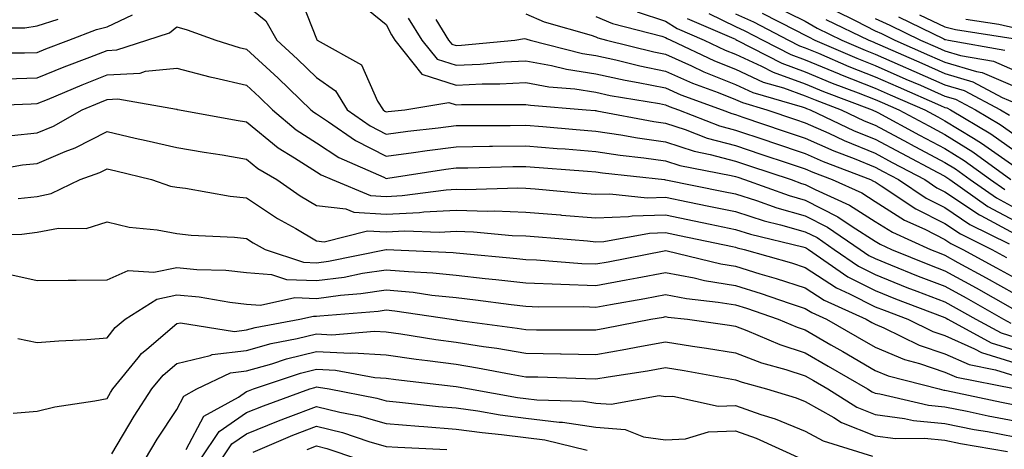
# Model space of a CAD drawing. Units: inches. Extents: x 984323 to 986963, y 7253018 to 7255658.
# Drawn here: x 985376 to 985517, y 7255153 to 7255215 of the extents above; entities that cross this region are included whole.
import ezdxf

# ---------------------------------------------------------------- set-up
doc = ezdxf.new("R2010")
doc.units = ezdxf.units.IN
doc.header["$MEASUREMENT"] = 0
doc.layers.add('Contour_98437253', color=7, linetype='Continuous', true_color=0x2d5553)

msp = doc.modelspace()

# ---------------------------------------------------------------- linework, layer by layer
at = {"layer": 'Contour_98437253'}
for points in [[(985415.29, 7255219.16, 3072), (985418.05, 7255212.08, 3072), (985418.1, 7255211.97, 3072), (985418.16, 7255211.92, 3072), (985424.48, 7255208.35, 3072), (985426.79, 7255203.18, 3072), (985427.58, 7255201.92, 3072), (985427.85, 7255201.72, 3072), (985428.05, 7255201.63, 3072), (985428.3, 7255201.67, 3072), (985430.68, 7255201.92, 3072), (985436.99, 7255202.98, 3072), (985438.05, 7255202.64, 3072), (985438.81, 7255202.68, 3072), (985447.31, 7255202.66, 3072), (985448.05, 7255202.7, 3072), (985448.7, 7255202.57, 3072), (985456.69, 7255201.92, 3072), (985457.94, 7255201.81, 3072), (985458.05, 7255201.8, 3072), (985458.19, 7255201.78, 3072), (985466.38, 7255200.25, 3072), (985468.05, 7255200.01, 3072), (985470.87, 7255199.1, 3072), (985474.01, 7255197.88, 3072), (985478.05, 7255196.79, 3072), (985481.7, 7255195.57, 3072), (985485.75, 7255194.22, 3072), (985488.05, 7255193.45, 3072), (985489.11, 7255192.98, 3072), (985491.89, 7255191.92, 3072), (985496.13, 7255190, 3072), (985498.05, 7255188.77, 3072), (985502.26, 7255186.13, 3072), (985505.16, 7255184.81, 3072), (985508.05, 7255183.35, 3072), (985508.91, 7255182.78, 3072), (985510.63, 7255181.92, 3072), (985515.42, 7255179.29, 3072), (985518.05, 7255177.83, 3072)], [(985408.05, 7255216.92, 3071), (985410.79, 7255214.66, 3071), (985412.35, 7255211.92, 3071), (985415.32, 7255209.19, 3071), (985418.05, 7255206.55, 3071), (985420.76, 7255204.63, 3071), (985422.44, 7255201.92, 3071), (985425.75, 7255199.62, 3071), (985428.05, 7255198.45, 3071), (985431.11, 7255198.86, 3071), (985435.46, 7255199.33, 3071), (985438.05, 7255199.66, 3071), (985440.28, 7255199.69, 3071), (985445.8, 7255199.67, 3071), (985448.05, 7255199.7, 3071), (985450.46, 7255199.51, 3071), (985455.24, 7255199.11, 3071), (985458.05, 7255198.88, 3071), (985461.64, 7255198.33, 3071), (985464.02, 7255197.89, 3071), (985468.05, 7255197.31, 3071), (985472.12, 7255195.99, 3071), (985474.43, 7255195.54, 3071), (985478.05, 7255194.58, 3071), (985480.04, 7255193.91, 3071), (985486.03, 7255191.92, 3071), (985487.51, 7255191.38, 3071), (985488.05, 7255191.24, 3071), (985489.45, 7255190.52, 3071), (985494.4, 7255188.27, 3071), (985498.05, 7255185.94, 3071), (985500.52, 7255184.39, 3071), (985505.98, 7255181.92, 3071), (985507.45, 7255181.32, 3071), (985508.05, 7255181.09, 3071), (985509.91, 7255180.06, 3071), (985513.97, 7255177.84, 3071), (985518.05, 7255175.55, 3071)], [(985423.75, 7255217.62, 3073), (985428.05, 7255214.14, 3073), (985428.8, 7255212.67, 3073), (985429.28, 7255211.92, 3073), (985433.16, 7255207.03, 3073), (985438.05, 7255205.47, 3073), (985441.77, 7255205.64, 3073), (985444.33, 7255205.64, 3073), (985448.05, 7255205.83, 3073), (985451.34, 7255205.21, 3073), (985455.06, 7255204.91, 3073), (985458.05, 7255204.44, 3073), (985460.12, 7255203.99, 3073), (985467.16, 7255202.81, 3073), (985468.05, 7255202.62, 3073), (985468.54, 7255202.41, 3073), (985469.88, 7255201.92, 3073), (985475.76, 7255199.63, 3073), (985478.05, 7255199.02, 3073), (985482.42, 7255197.55, 3073), (985483.35, 7255197.22, 3073), (985488.05, 7255195.66, 3073), (985490.63, 7255194.5, 3073), (985497.41, 7255191.92, 3073), (985497.84, 7255191.71, 3073), (985498.05, 7255191.59, 3073), (985498.94, 7255191.03, 3073), (985503.87, 7255187.74, 3073), (985508.05, 7255185.62, 3073), (985510.28, 7255184.15, 3073), (985514.75, 7255181.92, 3073), (985516.88, 7255180.75, 3073)], [(985483.16, 7255217.03, 3083), (985488.05, 7255214.63, 3083), (985489.75, 7255213.62, 3083), (985493.28, 7255211.92, 3083), (985496.61, 7255210.48, 3083), (985498.05, 7255209.91, 3083), (985501.63, 7255208.34, 3083), (985503.6, 7255207.47, 3083), (985508.05, 7255205.51, 3083), (985510.81, 7255204.68, 3083), (985516.02, 7255201.92, 3083), (985517.3, 7255201.17, 3083)], [(985369.9, 7255210.07, 3071), (985376.23, 7255210.1, 3071), (985378.05, 7255210.14, 3071), (985379.31, 7255210.66, 3071), (985382.6, 7255211.92, 3071), (985386.55, 7255213.42, 3071), (985388.05, 7255213.83, 3071), (985391.68, 7255215.55, 3071)], [(985448.05, 7255215.67, 3076), (985450.67, 7255214.54, 3076), (985457.37, 7255212.6, 3076), (985458.05, 7255212.36, 3076), (985458.36, 7255212.23, 3076), (985459.58, 7255211.92, 3076), (985466.35, 7255210.22, 3076), (985468.05, 7255209.88, 3076), (985471.74, 7255208.23, 3076), (985473.51, 7255207.38, 3076), (985478.05, 7255205.57, 3076), (985480.55, 7255204.42, 3076), (985487.62, 7255202.35, 3076), (985488.05, 7255202.19, 3076), (985488.25, 7255202.12, 3076), (985488.75, 7255201.92, 3076), (985495.06, 7255198.93, 3076), (985498.05, 7255197.71, 3076), (985501.82, 7255195.69, 3076), (985507.05, 7255192.92, 3076), (985508.05, 7255192.39, 3076), (985508.33, 7255192.2, 3076), (985508.73, 7255191.92, 3076), (985514.21, 7255188.08, 3076), (985518.05, 7255186, 3076)], [(985463.99, 7255215.98, 3078), (985468.05, 7255214.63, 3078), (985469.71, 7255213.58, 3078), (985473.56, 7255211.92, 3078), (985476.59, 7255210.46, 3078), (985478.05, 7255209.89, 3078), (985481.8, 7255208.17, 3078), (985483.45, 7255207.32, 3078), (985488.05, 7255205.64, 3078), (985490.68, 7255204.55, 3078), (985497.64, 7255201.92, 3078), (985497.92, 7255201.79, 3078), (985498.05, 7255201.73, 3078), (985498.45, 7255201.52, 3078), (985504.43, 7255198.3, 3078), (985508.05, 7255196.37, 3078), (985510.8, 7255194.67, 3078), (985514.58, 7255191.92, 3078), (985516.62, 7255190.49, 3078)], [(985474.25, 7255215.72, 3080), (985478.05, 7255213.84, 3080), (985479.38, 7255213.25, 3080), (985481.97, 7255211.92, 3080), (985485.97, 7255209.84, 3080), (985488.05, 7255209.09, 3080), (985492.91, 7255207.06, 3080), (985493.11, 7255206.98, 3080), (985498.05, 7255205.03, 3080), (985500.21, 7255204.08, 3080), (985505.15, 7255201.92, 3080), (985507.03, 7255200.9, 3080), (985508.05, 7255200.36, 3080), (985512.13, 7255197.84, 3080), (985513.28, 7255197.15, 3080), (985518.05, 7255193.79, 3080)], [(985478.05, 7255215.66, 3081), (985480.64, 7255214.51, 3081), (985485.67, 7255211.92, 3081), (985487.24, 7255211.11, 3081), (985488.05, 7255210.81, 3081), (985489.95, 7255210.02, 3081), (985494.27, 7255208.14, 3081), (985498.05, 7255206.66, 3081), (985501.34, 7255205.21, 3081), (985507.42, 7255202.55, 3081), (985508.05, 7255202.27, 3081), (985508.32, 7255202.19, 3081), (985508.84, 7255201.92, 3081), (985514.62, 7255198.49, 3081), (985518.05, 7255196.06, 3081)], [(985481.9, 7255215.77, 3082), (985486.65, 7255213.32, 3082), (985488.05, 7255212.63, 3082), (985488.5, 7255212.37, 3082), (985489.43, 7255211.92, 3082), (985495.44, 7255209.31, 3082), (985498.05, 7255208.29, 3082), (985502.46, 7255206.33, 3082), (985504.53, 7255205.44, 3082), (985508.05, 7255203.89, 3082), (985509.57, 7255203.44, 3082), (985512.43, 7255201.92, 3082), (985515.96, 7255199.83, 3082), (985518.05, 7255198.35, 3082)], [(985492.27, 7255216.14, 3085), (985495.3, 7255214.67, 3085), (985498.05, 7255213.26, 3085), (985498.97, 7255212.84, 3085), (985500.87, 7255211.92, 3085), (985505.85, 7255209.72, 3085), (985508.05, 7255208.76, 3085), (985512.57, 7255207.4, 3085), (985513.38, 7255207.25, 3085), (985518.05, 7255205.25, 3085)], [(985504.42, 7255215.55, 3088), (985508.05, 7255213.83, 3088), (985509.58, 7255213.45, 3088), (985517.81, 7255212.16, 3088)], [(985369.78, 7255213.65, 3072), (985376.29, 7255213.68, 3072), (985378.05, 7255213.93, 3072), (985381.04, 7255214.91, 3072)], [(985431.16, 7255215.03, 3074), (985433.13, 7255211.92, 3074), (985435.31, 7255209.18, 3074), (985438.05, 7255208.31, 3074), (985441.51, 7255208.46, 3074), (985444.92, 7255208.8, 3074), (985448.05, 7255208.95, 3074), (985451.69, 7255208.28, 3074), (985453.85, 7255207.72, 3074), (985458.05, 7255207.07, 3074), (985462.28, 7255206.15, 3074), (985464.13, 7255205.84, 3074), (985468.05, 7255205.05, 3074), (985470.21, 7255204.08, 3074), (985476.13, 7255201.92, 3074), (985477.51, 7255201.38, 3074), (985478.05, 7255201.24, 3074), (985479.09, 7255200.88, 3074), (985485.01, 7255198.88, 3074), (985488.05, 7255197.86, 3074), (985492.15, 7255196.02, 3074), (985495.05, 7255194.92, 3074), (985498.05, 7255193.7, 3074), (985499.2, 7255193.07, 3074), (985501.38, 7255191.92, 3074), (985505.38, 7255189.25, 3074), (985508.05, 7255187.9, 3074), (985511.64, 7255185.51, 3074), (985517.25, 7255182.72, 3074)], [(985435.13, 7255214.84, 3075), (985436.98, 7255211.92, 3075), (985437.45, 7255211.32, 3075), (985438.05, 7255211.13, 3075), (985438.8, 7255211.17, 3075), (985446.47, 7255211.92, 3075), (985447.85, 7255212.12, 3075), (985448.05, 7255212.11, 3075), (985448.18, 7255212.05, 3075), (985448.63, 7255211.92, 3075), (985456.13, 7255210, 3075), (985458.05, 7255209.69, 3075), (985460.9, 7255209.07, 3075), (985464.34, 7255208.21, 3075), (985468.05, 7255207.47, 3075), (985471.88, 7255205.75, 3075), (985475.57, 7255204.4, 3075), (985478.05, 7255203.41, 3075), (985479.08, 7255202.95, 3075), (985482.56, 7255201.92, 3075), (985486.66, 7255200.53, 3075), (985488.05, 7255200.06, 3075), (985491.41, 7255198.56, 3075), (985493.64, 7255197.51, 3075), (985498.05, 7255195.71, 3075), (985500.51, 7255194.38, 3075), (985505.15, 7255191.92, 3075), (985506.89, 7255190.76, 3075), (985508.05, 7255190.17, 3075), (985513.01, 7255186.88, 3075), (985513.18, 7255186.79, 3075), (985518.05, 7255184.15, 3075)], [(985458.05, 7255215.28, 3077), (985460.43, 7255214.3, 3077), (985467.49, 7255212.48, 3077), (985468.05, 7255212.29, 3077), (985468.27, 7255212.14, 3077), (985468.8, 7255211.92, 3077), (985475.05, 7255208.92, 3077), (985478.05, 7255207.73, 3077), (985482.03, 7255205.9, 3077), (985484.91, 7255205.06, 3077), (985488.05, 7255203.91, 3077), (985489.46, 7255203.33, 3077), (985493.2, 7255201.92, 3077), (985496.49, 7255200.36, 3077), (985498.05, 7255199.72, 3077), (985502.79, 7255197.18, 3077), (985503.13, 7255197, 3077), (985508.05, 7255194.38, 3077), (985509.57, 7255193.44, 3077), (985511.65, 7255191.92, 3077), (985515.42, 7255189.29, 3077), (985518.05, 7255187.86, 3077)], [(985471.15, 7255215.02, 3079), (985477.84, 7255212.13, 3079), (985478.05, 7255212.03, 3079), (985478.12, 7255211.99, 3079), (985478.26, 7255211.92, 3079), (985484.71, 7255208.58, 3079), (985488.05, 7255207.36, 3079), (985491.89, 7255205.76, 3079), (985495.61, 7255204.36, 3079), (985498.05, 7255203.39, 3079), (985499.08, 7255202.95, 3079), (985501.43, 7255201.92, 3079), (985505.74, 7255199.61, 3079), (985508.05, 7255198.37, 3079), (985512.03, 7255195.9, 3079), (985517.51, 7255191.92, 3079)], [(985491.01, 7255214.88, 3084), (985497.15, 7255211.92, 3084), (985497.78, 7255211.65, 3084), (985498.05, 7255211.54, 3084), (985498.72, 7255211.25, 3084), (985504.72, 7255208.59, 3084), (985508.05, 7255207.13, 3084), (985512.06, 7255205.93, 3084), (985516.27, 7255203.7, 3084), (985518.05, 7255202.94, 3084)], [(985498.05, 7255215, 3086), (985500.18, 7255214.05, 3086), (985504.54, 7255211.92, 3086), (985506.98, 7255210.85, 3086), (985508.05, 7255210.38, 3086), (985510.26, 7255209.71, 3086), (985515, 7255208.87, 3086), (985518.05, 7255207.56, 3086)], [(985501.38, 7255215.25, 3087), (985507.88, 7255212.09, 3087), (985508.05, 7255212.01, 3087), (985508.12, 7255211.99, 3087), (985508.57, 7255211.92, 3087), (985516.62, 7255210.49, 3087)], [(985511.05, 7255214.92, 3089), (985515.79, 7255214.18, 3089), (985518.05, 7255213.69, 3089)], [(985373.6, 7255206.37, 3070), (985378.05, 7255206.48, 3070), (985381.91, 7255208.06, 3070), (985385.6, 7255209.47, 3070), (985388.05, 7255210.44, 3070), (985389.45, 7255210.52, 3070), (985393.77, 7255211.92, 3070), (985397.02, 7255212.95, 3070), (985398.05, 7255213.83, 3070), (985399.52, 7255213.39, 3070), (985403.62, 7255211.92, 3070), (985407, 7255210.87, 3070), (985408.05, 7255210.62, 3070), (985412.57, 7255206.44, 3070), (985417.25, 7255201.92, 3070), (985417.69, 7255201.56, 3070), (985418.05, 7255201.32, 3070), (985419.79, 7255200.18, 3070), (985423.63, 7255197.5, 3070), (985428.05, 7255195.27, 3070), (985431.92, 7255195.79, 3070), (985433.88, 7255196.09, 3070), (985438.05, 7255196.63, 3070), (985442.82, 7255196.69, 3070), (985443.26, 7255196.71, 3070), (985448.05, 7255196.76, 3070), (985452.53, 7255196.4, 3070), (985453.66, 7255196.31, 3070), (985458.05, 7255195.96, 3070), (985461.55, 7255195.42, 3070), (985464.92, 7255195.05, 3070), (985468.05, 7255194.61, 3070), (985470.08, 7255193.95, 3070), (985477.45, 7255192.52, 3070), (985478.05, 7255192.36, 3070), (985478.38, 7255192.25, 3070), (985479.37, 7255191.92, 3070), (985485.76, 7255189.63, 3070), (985488.05, 7255188.97, 3070), (985492.72, 7255186.59, 3070), (985494.75, 7255185.22, 3070), (985498.05, 7255183.12, 3070), (985498.78, 7255182.65, 3070), (985500.41, 7255181.92, 3070), (985505.84, 7255179.71, 3070), (985508.05, 7255178.85, 3070), (985512.52, 7255176.39, 3070), (985514.95, 7255175.02, 3070), (985518.05, 7255173.28, 3070)], [(985368.55, 7255202.42, 3069), (985377.18, 7255202.79, 3069), (985378.05, 7255202.81, 3069), (985379.55, 7255203.42, 3069), (985384.47, 7255205.5, 3069), (985388.05, 7255206.91, 3069), (985392.78, 7255207.19, 3069), (985393.58, 7255207.45, 3069), (985398.05, 7255207.89, 3069), (985402.77, 7255206.64, 3069), (985403.47, 7255206.5, 3069), (985408.05, 7255205.43, 3069), (985409.88, 7255203.75, 3069), (985411.76, 7255201.92, 3069), (985415.16, 7255199.03, 3069), (985418.05, 7255197.18, 3069), (985421.23, 7255195.1, 3069), (985427.71, 7255192.26, 3069), (985428.05, 7255192.1, 3069), (985428.25, 7255192.12, 3069), (985436.57, 7255193.4, 3069), (985438.05, 7255193.59, 3069), (985439.74, 7255193.61, 3069), (985446.17, 7255193.8, 3069), (985448.05, 7255193.81, 3069), (985456.84, 7255193.13, 3069), (985458.05, 7255193.03, 3069), (985459.02, 7255192.89, 3069), (985467.9, 7255191.92, 3069), (985468.05, 7255191.91, 3069), (985468.07, 7255191.9, 3069), (985476.36, 7255190.23, 3069), (985478.05, 7255189.88, 3069), (985481.05, 7255188.92, 3069), (985483.99, 7255187.86, 3069), (985488.05, 7255186.71, 3069), (985491.22, 7255185.09, 3069), (985495.91, 7255181.92, 3069), (985497.17, 7255181.04, 3069), (985498.05, 7255180.6, 3069), (985500.25, 7255179.72, 3069), (985504.23, 7255178.1, 3069), (985508.05, 7255176.63, 3069), (985511.09, 7255174.96, 3069), (985516.45, 7255171.92, 3069), (985517.48, 7255171.35, 3069)], [(985374.35, 7255198.22, 3068), (985378.05, 7255198.61, 3068), (985380.38, 7255199.59, 3068), (985384.51, 7255201.92, 3068), (985387, 7255202.97, 3068), (985388.05, 7255203.39, 3068), (985389.61, 7255203.48, 3068), (985397.98, 7255201.99, 3068), (985398.05, 7255202, 3068), (985398.11, 7255201.98, 3068), (985398.44, 7255201.92, 3068), (985406.57, 7255200.44, 3068), (985408.05, 7255200.19, 3068), (985412.58, 7255196.45, 3068), (985414.92, 7255195.05, 3068), (985418.05, 7255193.04, 3068), (985418.72, 7255192.59, 3068), (985420.28, 7255191.92, 3068), (985425.78, 7255189.65, 3068), (985428.05, 7255189.52, 3068), (985430.34, 7255189.63, 3068), (985436.6, 7255190.47, 3068), (985438.05, 7255190.55, 3068), (985439.46, 7255190.51, 3068), (985446.87, 7255190.74, 3068), (985448.05, 7255190.7, 3068), (985449.39, 7255190.58, 3068), (985456.12, 7255189.99, 3068), (985458.05, 7255189.82, 3068), (985460.07, 7255189.9, 3068), (985465.43, 7255189.3, 3068), (985468.05, 7255189.38, 3068), (985471.24, 7255188.73, 3068), (985474.25, 7255188.12, 3068), (985478.05, 7255187.33, 3068), (985482.15, 7255186.02, 3068), (985484.51, 7255185.46, 3068), (985488.05, 7255184.45, 3068), (985489.73, 7255183.6, 3068), (985492.2, 7255181.92, 3068), (985495.66, 7255179.53, 3068), (985498.05, 7255178.31, 3068), (985502.61, 7255176.48, 3068), (985504.02, 7255175.95, 3068), (985508.05, 7255174.39, 3068), (985509.64, 7255173.51, 3068), (985512.46, 7255171.92, 3068), (985516.09, 7255169.96, 3068), (985518.05, 7255169.33, 3068)], [(985368.94, 7255192.81, 3067), (985375.94, 7255194.03, 3067), (985378.05, 7255194.25, 3067), (985382.07, 7255195.94, 3067), (985383.51, 7255196.46, 3067), (985388.05, 7255198.8, 3067), (985392.09, 7255197.88, 3067), (985393.67, 7255197.54, 3067), (985398.05, 7255196.51, 3067), (985401.97, 7255195.84, 3067), (985404.52, 7255195.45, 3067), (985408.05, 7255194.87, 3067), (985409.66, 7255193.53, 3067), (985412.37, 7255191.92, 3067), (985415.72, 7255189.59, 3067), (985418.05, 7255188.23, 3067), (985422.24, 7255187.73, 3067), (985423.38, 7255187.25, 3067), (985428.05, 7255186.98, 3067), (985432.78, 7255187.19, 3067), (985433.41, 7255187.28, 3067), (985438.05, 7255187.54, 3067), (985442.57, 7255187.4, 3067), (985443.56, 7255187.43, 3067), (985448.05, 7255187.27, 3067), (985452.98, 7255186.85, 3067), (985453.13, 7255186.84, 3067), (985458.05, 7255186.42, 3067), (985462.74, 7255186.61, 3067), (985463.26, 7255186.71, 3067), (985468.05, 7255186.85, 3067), (985472.14, 7255186.01, 3067), (985474.44, 7255185.53, 3067), (985478.05, 7255184.79, 3067), (985480.23, 7255184.1, 3067), (985487.68, 7255182.29, 3067), (985488.05, 7255182.18, 3067), (985488.23, 7255182.1, 3067), (985488.49, 7255181.92, 3067), (985494.13, 7255178, 3067), (985498.05, 7255176.01, 3067), (985500.97, 7255174.84, 3067), (985507.66, 7255172.31, 3067), (985508.05, 7255172.16, 3067), (985508.21, 7255172.08, 3067), (985508.48, 7255171.92, 3067), (985514.68, 7255168.55, 3067), (985518.05, 7255167.49, 3067)], [(985375.34, 7255189.21, 3066), (985378.05, 7255189.52, 3066), (985380.06, 7255189.91, 3066), (985384.23, 7255191.92, 3066), (985387.03, 7255192.94, 3066), (985388.05, 7255193.46, 3066), (985389.3, 7255193.17, 3066), (985394.42, 7255191.92, 3066), (985397.13, 7255191, 3066), (985398.05, 7255190.83, 3066), (985399.28, 7255190.69, 3066), (985405.69, 7255189.56, 3066), (985408.05, 7255189.32, 3066), (985412.47, 7255186.34, 3066), (985415.07, 7255184.9, 3066), (985418.05, 7255183.16, 3066), (985419.15, 7255183.02, 3066), (985425.37, 7255184.6, 3066), (985428.05, 7255184.44, 3066), (985430.69, 7255184.56, 3066), (985435.6, 7255184.37, 3066), (985438.05, 7255184.51, 3066), (985440.56, 7255184.43, 3066), (985446.06, 7255183.91, 3066), (985448.05, 7255183.84, 3066), (985449.83, 7255183.7, 3066), (985456.84, 7255183.13, 3066), (985458.05, 7255183.02, 3066), (985459.2, 7255183.07, 3066), (985465.72, 7255184.25, 3066), (985468.05, 7255184.32, 3066), (985470.04, 7255183.91, 3066), (985477.64, 7255182.33, 3066), (985478.05, 7255182.24, 3066), (985478.29, 7255182.16, 3066), (985479.31, 7255181.92, 3066), (985486.1, 7255179.97, 3066), (985488.05, 7255179.33, 3066), (985492.54, 7255176.41, 3066), (985494.4, 7255175.57, 3066), (985498.05, 7255173.71, 3066), (985499.33, 7255173.2, 3066), (985502.72, 7255171.92, 3066), (985506.3, 7255170.17, 3066), (985508.05, 7255169.59, 3066), (985512.28, 7255167.69, 3066), (985513.27, 7255167.14, 3066), (985518.05, 7255165.65, 3066)], [(985370.02, 7255183.89, 3065), (985375.85, 7255184.12, 3065), (985378.05, 7255184.37, 3065), (985381.08, 7255184.95, 3065), (985385.05, 7255184.92, 3065), (985388.05, 7255185.87, 3065), (985391.22, 7255185.09, 3065), (985395.25, 7255184.72, 3065), (985398.05, 7255184.19, 3065), (985400.08, 7255183.95, 3065), (985406.29, 7255183.68, 3065), (985408.05, 7255183.49, 3065), (985408.99, 7255182.86, 3065), (985410.69, 7255181.92, 3065), (985416.2, 7255180.07, 3065), (985418.05, 7255180, 3065), (985419.75, 7255180.22, 3065), (985428.02, 7255181.89, 3065), (985428.05, 7255181.9, 3065), (985428.08, 7255181.89, 3065), (985437.62, 7255181.49, 3065), (985438.05, 7255181.45, 3065), (985438.58, 7255181.39, 3065), (985446.74, 7255180.61, 3065), (985448.05, 7255180.46, 3065), (985449.57, 7255180.4, 3065), (985456.04, 7255179.91, 3065), (985458.05, 7255179.84, 3065), (985459.81, 7255180.16, 3065), (985467.85, 7255181.72, 3065), (985468.05, 7255181.76, 3065), (985468.25, 7255181.72, 3065), (985475.98, 7255179.85, 3065), (985478.05, 7255179.51, 3065), (985481.54, 7255178.43, 3065), (985483.89, 7255177.76, 3065), (985488.05, 7255176.4, 3065), (985490.76, 7255174.63, 3065), (985496.79, 7255171.92, 3065), (985497.59, 7255171.46, 3065), (985498.05, 7255171.2, 3065), (985499.31, 7255170.66, 3065), (985504.34, 7255168.21, 3065), (985508.05, 7255166.97, 3065), (985511.54, 7255165.41, 3065), (985515.31, 7255164.66, 3065), (985518.05, 7255163.8, 3065)], [(985374.42, 7255178.29, 3064), (985378.05, 7255177.44, 3064), (985382.47, 7255177.5, 3064), (985383.62, 7255177.49, 3064), (985388.05, 7255177.55, 3064), (985391.09, 7255178.88, 3064), (985394.77, 7255178.64, 3064), (985398.05, 7255179.33, 3064), (985400.91, 7255179.06, 3064), (985405.07, 7255178.94, 3064), (985408.05, 7255178.61, 3064), (985411.63, 7255178.34, 3064), (985413.75, 7255177.62, 3064), (985418.05, 7255177.44, 3064), (985422.01, 7255177.96, 3064), (985424.63, 7255178.5, 3064), (985428.05, 7255179.01, 3064), (985431.24, 7255178.73, 3064), (985434.71, 7255178.58, 3064), (985438.05, 7255178.24, 3064), (985442.2, 7255177.77, 3064), (985443.75, 7255177.62, 3064), (985448.05, 7255177.12, 3064), (985453.04, 7255176.93, 3064), (985453.05, 7255176.92, 3064), (985458.05, 7255176.74, 3064), (985462.42, 7255177.55, 3064), (985463.98, 7255177.85, 3064), (985468.05, 7255178.61, 3064), (985472.14, 7255177.83, 3064), (985473.61, 7255177.48, 3064), (985478.05, 7255176.73, 3064), (985481.73, 7255175.6, 3064), (985485.75, 7255174.22, 3064), (985488.05, 7255173.47, 3064), (985488.99, 7255172.86, 3064), (985491.08, 7255171.92, 3064), (985495.5, 7255169.37, 3064), (985498.05, 7255167.89, 3064), (985502.25, 7255166.12, 3064), (985504.41, 7255165.56, 3064), (985508.05, 7255164.35, 3064), (985509.73, 7255163.6, 3064), (985517.99, 7255161.98, 3064)], [(985375.28, 7255169.15, 3063), (985378.05, 7255168.56, 3063), (985381.13, 7255168.84, 3063), (985385.14, 7255169.01, 3063), (985388.05, 7255169.24, 3063), (985389.22, 7255170.75, 3063), (985390.64, 7255171.92, 3063), (985395.17, 7255174.8, 3063), (985398.05, 7255175.41, 3063), (985401.23, 7255175.1, 3063), (985405.63, 7255174.34, 3063), (985408.05, 7255174.08, 3063), (985410.05, 7255173.92, 3063), (985414.94, 7255175.03, 3063), (985418.05, 7255174.89, 3063), (985421.48, 7255175.35, 3063), (985424.39, 7255175.58, 3063), (985428.05, 7255176.13, 3063), (985431.91, 7255175.78, 3063), (985434.59, 7255175.38, 3063), (985438.05, 7255175.03, 3063), (985440.84, 7255174.71, 3063), (985445.94, 7255174.03, 3063), (985448.05, 7255173.78, 3063), (985449.84, 7255173.71, 3063), (985456.25, 7255173.72, 3063), (985458.05, 7255173.66, 3063), (985460.17, 7255174.04, 3063), (985465.07, 7255174.9, 3063), (985468.05, 7255175.45, 3063), (985471.02, 7255174.89, 3063), (985475.59, 7255174.38, 3063), (985478.05, 7255173.97, 3063), (985479.62, 7255173.49, 3063), (985484.16, 7255171.92, 3063), (985486.89, 7255170.76, 3063), (985488.05, 7255170.38, 3063), (985491.72, 7255168.25, 3063), (985493.41, 7255167.28, 3063), (985498.05, 7255164.58, 3063), (985499.92, 7255163.79, 3063), (985507.22, 7255161.92, 3063), (985507.89, 7255161.76, 3063), (985508.05, 7255161.74, 3063), (985508.26, 7255161.71, 3063), (985516.16, 7255160.03, 3063), (985518.05, 7255159.67, 3063)], [(985374.59, 7255158.46, 3062), (985378.05, 7255158.76, 3062), (985380.6, 7255159.37, 3062), (985386.33, 7255160.2, 3062), (985388.05, 7255160.56, 3062), (985388.56, 7255161.41, 3062), (985388.88, 7255161.92, 3062), (985392.49, 7255166.36, 3062), (985392.98, 7255166.99, 3062), (985393.76, 7255167.63, 3062), (985398.05, 7255171.29, 3062), (985398.57, 7255171.4, 3062), (985406.3, 7255170.17, 3062), (985408.05, 7255170.38, 3062), (985409.25, 7255170.72, 3062), (985415.67, 7255171.92, 3062), (985417.61, 7255172.36, 3062), (985418.05, 7255172.34, 3062), (985418.53, 7255172.4, 3062), (985426.9, 7255173.07, 3062), (985428.05, 7255173.24, 3062), (985429.26, 7255173.13, 3062), (985437.39, 7255171.92, 3062), (985437.96, 7255171.83, 3062), (985438.05, 7255171.81, 3062), (985438.18, 7255171.79, 3062), (985446.77, 7255170.64, 3062), (985448.05, 7255170.43, 3062), (985449.57, 7255170.4, 3062), (985456.54, 7255170.41, 3062), (985458.05, 7255170.39, 3062), (985459.36, 7255170.61, 3062), (985465.92, 7255171.92, 3062), (985467.74, 7255172.23, 3062), (985468.05, 7255172.29, 3062), (985468.36, 7255172.23, 3062), (985471.18, 7255171.92, 3062), (985477.2, 7255171.07, 3062), (985478.05, 7255170.92, 3062), (985479.66, 7255170.31, 3062), (985484.41, 7255168.28, 3062), (985488.05, 7255167.09, 3062), (985491.32, 7255165.19, 3062), (985496.94, 7255161.92, 3062), (985497.62, 7255161.49, 3062), (985498.05, 7255161.31, 3062), (985498.74, 7255161.23, 3062), (985505.72, 7255159.59, 3062), (985508.05, 7255159.35, 3062), (985511.24, 7255158.73, 3062), (985514.22, 7255158.09, 3062), (985518.05, 7255157.37, 3062)], [(985388.75, 7255152.62, 3061), (985391.95, 7255158.02, 3061), (985394.46, 7255161.92, 3061), (985396.07, 7255163.9, 3061), (985398.05, 7255165.59, 3061), (985402.84, 7255166.71, 3061), (985403.12, 7255166.85, 3061), (985408.05, 7255167.45, 3061), (985411.54, 7255168.43, 3061), (985415.26, 7255169.13, 3061), (985418.05, 7255169.8, 3061), (985420.27, 7255169.7, 3061), (985426.35, 7255170.22, 3061), (985428.05, 7255170.12, 3061), (985430.14, 7255169.83, 3061), (985435.16, 7255169.03, 3061), (985438.05, 7255168.64, 3061), (985441.96, 7255168.01, 3061), (985443.88, 7255167.75, 3061), (985448.05, 7255167.05, 3061), (985453, 7255166.97, 3061), (985453.1, 7255166.97, 3061), (985458.05, 7255166.88, 3061), (985462.36, 7255167.61, 3061), (985464.09, 7255167.96, 3061), (985468.05, 7255168.67, 3061), (985471.92, 7255168.05, 3061), (985473.9, 7255167.77, 3061), (985478.05, 7255167.09, 3061), (985481.79, 7255165.66, 3061), (985485.27, 7255164.7, 3061), (985488.05, 7255163.8, 3061), (985489.24, 7255163.11, 3061), (985491.28, 7255161.92, 3061), (985495.44, 7255159.31, 3061), (985498.05, 7255158.26, 3061), (985502.26, 7255157.71, 3061), (985503.54, 7255157.41, 3061), (985508.05, 7255156.96, 3061), (985512.26, 7255156.13, 3061), (985514.16, 7255155.81, 3061), (985518.05, 7255155.07, 3061)], [(985393.56, 7255151.92, 3060), (985395.25, 7255154.72, 3060), (985398.05, 7255159, 3060), (985399.07, 7255160.9, 3060), (985400.92, 7255161.92, 3060), (985405.75, 7255164.22, 3060), (985408.05, 7255164.51, 3060), (985411.65, 7255165.52, 3060), (985413.74, 7255166.23, 3060), (985418.05, 7255167.27, 3060), (985422.91, 7255167.06, 3060), (985423.22, 7255167.09, 3060), (985428.05, 7255166.8, 3060), (985432.33, 7255166.2, 3060), (985433.96, 7255166.01, 3060), (985438.05, 7255165.46, 3060), (985441.1, 7255164.97, 3060), (985445.94, 7255164.03, 3060), (985448.05, 7255163.67, 3060), (985449.77, 7255163.64, 3060), (985456.57, 7255163.4, 3060), (985458.05, 7255163.38, 3060), (985459.81, 7255163.68, 3060), (985465.46, 7255164.51, 3060), (985468.05, 7255164.98, 3060), (985470.69, 7255164.56, 3060), (985476.46, 7255163.51, 3060), (985478.05, 7255163.25, 3060), (985479.01, 7255162.88, 3060), (985482.51, 7255161.92, 3060), (985486.76, 7255160.63, 3060), (985488.05, 7255160.11, 3060), (985492.13, 7255157.84, 3060), (985493.26, 7255157.13, 3060), (985498.05, 7255155.2, 3060), (985500.95, 7255154.82, 3060), (985505.11, 7255154.86, 3060), (985508.05, 7255154.56, 3060), (985510.26, 7255154.13, 3060), (985517, 7255152.97, 3060)], [(985399.37, 7255153.24, 3059), (985401.93, 7255158.04, 3059), (985406.89, 7255160.76, 3059), (985408.05, 7255161.56, 3059), (985408.3, 7255161.67, 3059), (985409.02, 7255161.92, 3059), (985415.78, 7255164.19, 3059), (985418.05, 7255164.74, 3059), (985420.76, 7255164.63, 3059), (985426.39, 7255163.58, 3059), (985428.05, 7255163.48, 3059), (985429.42, 7255163.29, 3059), (985437.64, 7255162.33, 3059), (985438.05, 7255162.28, 3059), (985438.36, 7255162.23, 3059), (985439.94, 7255161.92, 3059), (985446.85, 7255160.72, 3059), (985448.05, 7255160.56, 3059), (985449.59, 7255160.38, 3059), (985456.29, 7255160.16, 3059), (985458.05, 7255159.9, 3059), (985460.25, 7255159.72, 3059), (985467.11, 7255160.98, 3059), (985468.05, 7255160.85, 3059), (985469.07, 7255160.9, 3059), (985475.59, 7255159.46, 3059), (985478.05, 7255159.54, 3059), (985481.71, 7255158.26, 3059), (985483.76, 7255157.63, 3059), (985488.05, 7255155.88, 3059), (985490.6, 7255154.47, 3059), (985497.69, 7255152.28, 3059)], [(985401.48, 7255151.92, 3058), (985404.13, 7255155.84, 3058), (985408.05, 7255158.53, 3058), (985410.45, 7255159.52, 3058), (985417.11, 7255161.92, 3058), (985417.82, 7255162.15, 3058), (985418.05, 7255162.21, 3058), (985418.33, 7255162.2, 3058), (985419.85, 7255161.92, 3058), (985426.71, 7255160.58, 3058), (985428.05, 7255160.2, 3058), (985429.92, 7255160.05, 3058), (985435.54, 7255159.41, 3058), (985438.05, 7255159.22, 3058), (985441.18, 7255158.79, 3058), (985444.36, 7255158.23, 3058), (985448.05, 7255157.76, 3058), (985452.8, 7255157.17, 3058), (985453.28, 7255157.15, 3058), (985458.05, 7255156.44, 3058), (985462.24, 7255156.11, 3058), (985464.9, 7255155.07, 3058), (985468.05, 7255154.62, 3058), (985470.9, 7255154.77, 3058), (985474.19, 7255155.78, 3058), (985478.05, 7255155.9, 3058), (985481, 7255154.87, 3058), (985487.53, 7255151.92, 3058)], [(985404.49, 7255151.92, 3057), (985405.93, 7255154.04, 3057), (985408.05, 7255155.5, 3057), (985412.6, 7255157.37, 3057), (985414, 7255157.87, 3057), (985418.05, 7255159.42, 3057), (985421.37, 7255158.6, 3057), (985424.18, 7255158.05, 3057), (985428.05, 7255156.95, 3057), (985432.7, 7255156.57, 3057), (985433.44, 7255156.53, 3057), (985438.05, 7255156.18, 3057), (985441.79, 7255155.66, 3057), (985444.57, 7255155.4, 3057), (985448.05, 7255154.95, 3057), (985450.75, 7255154.62, 3057), (985456.8, 7255153.17, 3057)], [(985408.99, 7255152.86, 3056), (985414.67, 7255155.3, 3056), (985418.05, 7255156.59, 3056), (985421.79, 7255155.66, 3056), (985425.56, 7255154.41, 3056), (985428.05, 7255153.7, 3056), (985429.69, 7255153.56, 3056), (985436.73, 7255153.24, 3056)], [(985416.72, 7255153.25, 3055), (985418.05, 7255153.76, 3055), (985419.52, 7255153.39, 3055), (985423.94, 7255151.92, 3055)]]:
    msp.add_polyline3d(points, dxfattribs=at)

doc.saveas('drawing.dxf')
